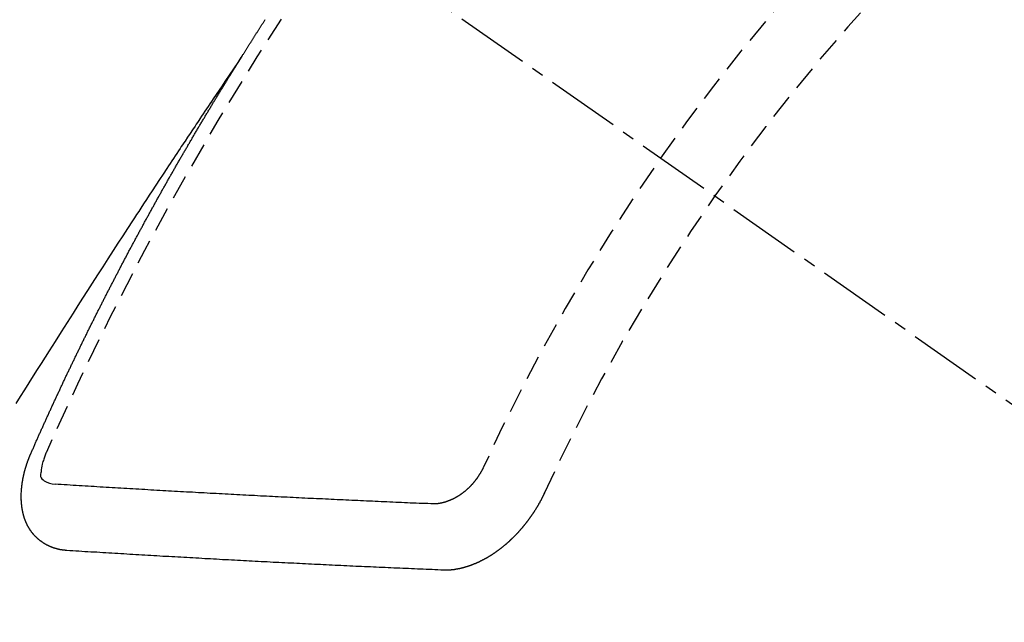
# Model space of a CAD drawing. Units: millimetres. Extents: x -109 to 26472, y -120 to 8847.
# Drawn here: x 17964 to 17974, y 6782 to 6788 of the extents above; entities that cross this region are included whole.
import ezdxf

# ---------------------------------------------------------------- set-up
doc = ezdxf.new("R2010")
doc.units = ezdxf.units.MM
doc.linetypes.add('CENTER2', pattern=[1.125, 0.75, -0.125, 0.125, -0.125])
doc.linetypes.add('HIDDEN', pattern=[0.375, 0.25, -0.125])
doc.layers.add('150-機器', color=8, linetype='Continuous')
doc.layers.add('160-文字', color=254, linetype='Continuous')
doc.styles.add('KH001', font='txt')
doc.dimstyles.new('KH1xx030', dxfattribs={"dimscale": 30, "dimtxt": 2, "dimasz": 0.6, "dimexe": 0.3, "dimexo": 1.2, "dimgap": 0.5, "dimtad": 3, "dimdec": 1, "dimdsep": 46, "dimlunit": 6, "dimtxsty": 'KH001', "dimblk": 'DOT', "dimcen": 1, "dimdle": 1, "dimclrd": 256, "dimclre": 256, "dimclrt": 256, "dimadec": 0, "dimazin": 0, "dimtfac": 1, "dimtdec": 1, "dimtix": 1, "dimtmove": 2, "dimatfit": 3, "dimldrblk": 'CLOSEDBLANK', "dimfxl": 1, "dimtolj": 1, "dimtzin": 0, "dimlwd": -1, "dimlwe": -1, "dimarcsym": 0})

# ---------------------------------------------------------------- blocks, each defined once
blk = doc.blocks.new('F402_H')
at = {"layer": '150-機器', "color": 13, "linetype": 'CENTER2'}
blk.add_line((0, 0.000001), (244.018009, -170.863258), dxfattribs=at)
at = {"layer": '150-機器', "color": 13, "linetype": 'HIDDEN'}
for points in [[(217.086775, -153.961675), (217.09078, -153.955956), (217.094784, -153.950237), (217.097399, -153.944763), (217.101403, -153.939044), (217.105408, -153.933325), (217.108595, -153.927034), (217.112028, -153.922133), (217.116032, -153.916413), (217.11922, -153.910123), (217.122652, -153.905221), (217.126656, -153.899502), (217.129844, -153.89321), (217.133276, -153.888308), (217.13728, -153.88259), (217.140468, -153.876299), (217.143901, -153.871397), (217.147905, -153.865678), (217.151092, -153.859387), (217.154524, -153.854485), (217.158529, -153.848766), (217.161716, -153.842475), (217.165721, -153.836756), (217.169154, -153.831854), (217.172341, -153.825564), (217.176345, -153.819845), (217.179777, -153.814943), (217.182965, -153.808652), (217.186969, -153.802933), (217.190401, -153.798031), (217.193589, -153.791741), (217.197593, -153.786021), (217.201026, -153.78112), (217.204214, -153.774829), (217.208218, -153.76911), (217.212222, -153.763391), (217.214837, -153.757916), (217.218842, -153.752198), (217.222846, -153.746479), (217.226279, -153.741577), (217.229466, -153.735286), (217.23347, -153.729568), (217.236903, -153.724666), (217.24009, -153.718374), (217.244095, -153.712656), (217.248099, -153.706937), (217.251531, -153.702035), (217.254719, -153.695743), (217.258723, -153.690025), (217.262156, -153.685123), (217.265343, -153.678832), (217.269348, -153.673113), (217.27278, -153.668211), (217.276784, -153.662493), (217.279972, -153.656201), (217.283403, -153.651299), (217.287409, -153.64558), (217.290595, -153.639289), (217.2946, -153.63357), (217.298033, -153.628668), (217.302037, -153.62295), (217.305225, -153.616659), (217.308656, -153.611757), (217.312661, -153.606038), (217.316665, -153.60032), (217.319281, -153.594845), (217.323286, -153.589126), (217.32729, -153.583407)], [(217.09078, -153.955956), (217.047519, -154.020329), (217.004263, -154.084704), (216.961012, -154.149085), (216.917772, -154.21347), (216.8883, -154.257363), (216.858818, -154.301249), (216.82931, -154.345117), (216.799763, -154.388959), (216.78274, -154.414174), (216.765706, -154.439382), (216.748662, -154.464583), (216.731606, -154.489776), (216.714679, -154.514755), (216.69776, -154.53974), (216.680868, -154.564742), (216.66402, -154.589774), (216.651386, -154.608628), (216.63878, -154.6275), (216.626187, -154.646381), (216.613597, -154.665264), (216.588262, -154.703226), (216.562909, -154.741176), (216.537545, -154.77912), (216.512178, -154.81706), (216.499566, -154.835929), (216.486959, -154.8548), (216.474355, -154.873674), (216.461755, -154.89255), (216.445006, -154.917655), (216.428279, -154.942776), (216.4116, -154.967926), (216.394987, -154.993121), (216.378317, -155.018586), (216.361703, -155.044087), (216.3451, -155.069596), (216.328463, -155.095081), (216.290988, -155.151933), (216.253283, -155.208632), (216.215555, -155.265318), (216.17801, -155.322123), (216.149069, -155.36639), (216.120242, -155.410732), (216.091409, -155.45507), (216.062453, -155.499328), (216.041026, -155.531807), (216.019536, -155.564246), (215.998039, -155.596679), (215.976588, -155.629142), (215.92752, -155.704075), (215.878785, -155.779226), (215.830238, -155.854499), (215.781731, -155.9298), (215.728428, -156.012406), (215.675101, -156.094997), (215.621805, -156.177607), (215.568594, -156.260273), (215.519662, -156.336506), (215.470798, -156.412784), (215.421981, -156.489093), (215.373192, -156.565418), (215.312189, -156.660905), (215.251253, -156.756435), (215.190444, -156.852045), (215.129818, -156.947771), (215.089601, -157.011541), (215.049464, -157.075362), (215.009376, -157.139215), (214.969311, -157.20308), (214.925262, -157.273297), (214.881229, -157.343522), (214.837228, -157.413768), (214.793276, -157.484045)], [(214.943462, -157.994649), (214.947549, -157.985335), (214.951064, -157.976837), (214.954578, -157.968341), (214.958092, -157.959843), (214.962424, -157.951919), (214.966511, -157.942605), (214.970026, -157.934107), (214.97354, -157.925611), (214.977055, -157.917114), (214.980569, -157.908617), (214.985473, -157.899875), (214.988987, -157.891378), (214.992502, -157.882881), (214.996017, -157.874384), (214.999531, -157.865887), (215.004434, -157.857145), (215.007949, -157.848648), (215.011464, -157.840151), (215.014978, -157.831654), (215.019065, -157.82234), (215.023396, -157.814415), (215.026911, -157.805919), (215.030425, -157.797421), (215.03394, -157.788925), (215.038844, -157.780183), (215.042358, -157.771685), (215.045872, -157.763189), (215.049387, -157.754691), (215.053474, -157.745377), (215.057806, -157.737452), (215.06132, -157.728956), (215.064835, -157.720458), (215.068349, -157.711962), (215.073253, -157.70322), (215.076767, -157.694723), (215.080282, -157.686226), (215.083797, -157.677729), (215.0887, -157.668987), (215.092214, -157.66049), (215.095729, -157.651993), (215.100061, -157.644068), (215.104148, -157.634754), (215.107661, -157.626257), (215.111176, -157.61776), (215.115508, -157.609836), (215.119595, -157.600522), (215.123109, -157.592024), (215.127441, -157.584099), (215.131527, -157.574786), (215.135042, -157.566288), (215.138556, -157.557792), (215.142888, -157.549867), (215.146974, -157.540553), (215.150489, -157.532056), (215.15482, -157.524131), (215.158335, -157.515634), (215.162422, -157.50632), (215.166754, -157.498395), (215.170268, -157.489898), (215.174354, -157.480584), (215.178686, -157.472659), (215.182201, -157.464162), (215.185715, -157.455665), (215.190619, -157.446923), (215.194133, -157.438427), (215.197648, -157.429929), (215.202552, -157.421187), (215.206066, -157.412691), (215.209581, -157.404193), (215.213913, -157.396269), (215.217999, -157.386954), (215.221513, -157.378458), (215.225845, -157.370533), (215.229932, -157.361219), (215.234264, -157.353294), (215.237778, -157.344797), (215.241864, -157.335483), (215.246196, -157.327558), (215.249711, -157.319061), (215.253225, -157.310564), (215.258128, -157.301822), (215.261643, -157.293325), (215.265974, -157.285401), (215.270062, -157.276086), (215.273576, -157.267589), (215.277908, -157.259664), (215.281994, -157.250351), (215.286325, -157.242426), (215.28984, -157.233928), (215.293927, -157.224615), (215.298259, -157.21669), (215.301772, -157.208193), (215.306676, -157.199451), (215.310191, -157.190954), (215.314523, -157.183029), (215.318609, -157.173715), (215.322123, -157.165218), (215.326455, -157.157293), (215.330542, -157.147979), (215.334874, -157.140054), (215.338388, -157.131557), (215.343291, -157.122815), (215.346806, -157.114319), (215.350321, -157.105821), (215.355225, -157.097079), (215.358739, -157.088583), (215.363071, -157.080658), (215.367157, -157.071344), (215.371488, -157.063419), (215.375003, -157.054921), (215.379907, -157.046179), (215.383422, -157.037683), (215.388325, -157.028941), (215.391839, -157.020444), (215.396171, -157.012519), (215.400258, -157.003205), (215.40459, -156.99528), (215.408104, -156.986783), (215.413007, -156.978041), (215.416522, -156.969545), (215.420853, -156.96162), (215.424941, -156.952306), (215.429272, -156.944381), (215.433358, -156.935066), (215.43769, -156.927141), (215.441204, -156.918645), (215.446108, -156.909903), (215.449622, -156.901406), (215.453954, -156.893481), (215.458041, -156.884167), (215.462372, -156.876242), (215.466458, -156.866928), (215.47079, -156.859003), (215.474305, -156.850507), (215.479209, -156.841764), (215.482723, -156.833267), (215.487626, -156.824526), (215.491141, -156.816028), (215.495472, -156.808103), (215.500376, -156.799361), (215.503891, -156.790865), (215.508795, -156.782123), (215.512309, -156.773626), (215.51664, -156.765701), (215.520727, -156.756386), (215.525059, -156.748462), (215.529145, -156.739148), (215.533477, -156.731223), (215.537808, -156.723298), (215.541895, -156.713984), (215.546227, -156.706059), (215.550313, -156.696746), (215.554644, -156.688821), (215.558976, -156.680896), (215.563063, -156.671581), (215.567395, -156.663656), (215.571481, -156.654343), (215.575812, -156.646418), (215.580145, -156.638493), (215.584231, -156.629179), (215.588562, -156.621254), (215.592649, -156.61194), (215.596981, -156.604015), (215.601884, -156.595273), (215.605399, -156.586776), (215.60973, -156.578851), (215.613817, -156.569537), (215.618149, -156.561612), (215.623052, -156.55287), (215.626567, -156.544374), (215.631471, -156.535632), (215.635802, -156.527707), (215.639317, -156.51921), (215.64422, -156.510468), (215.648551, -156.502543), (215.652638, -156.493229), (215.65697, -156.485304), (215.661873, -156.476562), (215.665388, -156.468065), (215.670292, -156.459324), (215.674623, -156.451399), (215.678138, -156.442901), (215.683041, -156.434159), (215.687372, -156.426234), (215.691459, -156.41692), (215.695791, -156.408996), (215.700695, -156.400253), (215.704209, -156.391757), (215.709113, -156.383015), (215.713444, -156.37509), (215.717531, -156.365776), (215.721863, -156.357851), (215.726194, -156.349926), (215.73028, -156.340613), (215.734612, -156.332688), (215.739516, -156.323946), (215.743847, -156.316021), (215.747934, -156.306707), (215.752265, -156.298782), (215.757169, -156.29004), (215.760684, -156.281542), (215.765587, -156.2728), (215.769918, -156.264876), (215.774822, -156.256134), (215.778337, -156.247637), (215.783241, -156.238895), (215.787572, -156.23097), (215.791904, -156.223046), (215.79599, -156.213731), (215.800322, -156.205806), (215.805226, -156.197064), (215.809557, -156.189139), (215.813643, -156.179825), (215.817975, -156.171901), (215.822879, -156.163158), (215.82721, -156.155233), (215.831296, -156.14592), (215.835628, -156.137995), (215.840532, -156.129253), (215.844863, -156.121328), (215.848951, -156.112014), (215.853282, -156.104089), (215.858185, -156.095347), (215.862517, -156.087422), (215.867421, -156.078681), (215.870935, -156.070184), (215.875838, -156.061441), (215.88017, -156.053517), (215.885074, -156.044775), (215.889405, -156.03685), (215.893491, -156.027536), (215.897824, -156.019611), (215.902727, -156.010869), (215.907058, -156.002945), (215.911962, -155.994203), (215.915477, -155.985705), (215.92038, -155.976963), (215.924712, -155.969038), (215.929616, -155.960297), (215.933947, -155.952372), (215.938851, -155.94363), (215.942365, -155.935133), (215.947269, -155.926391), (215.9516, -155.918466), (215.956504, -155.909724), (215.960836, -155.901799), (215.965739, -155.893057), (215.969826, -155.883744), (215.974157, -155.875819), (215.979061, -155.867077), (215.983393, -155.859152), (215.988296, -155.85041), (215.992627, -155.842485), (215.997531, -155.833743), (216.001863, -155.825819), (216.005949, -155.816504), (216.01028, -155.808579), (216.015184, -155.799837), (216.019516, -155.791912), (216.02442, -155.783171), (216.028751, -155.775246), (216.033654, -155.766504), (216.037986, -155.758579), (216.04289, -155.749837), (216.046976, -155.740523), (216.051308, -155.732598), (216.056212, -155.723856), (216.060543, -155.715931), (216.065447, -155.707189), (216.069779, -155.699264), (216.074682, -155.690522), (216.079013, -155.682598), (216.083917, -155.673856), (216.088249, -155.665931), (216.093153, -155.657189), (216.098056, -155.648447), (216.10157, -155.63995), (216.106474, -155.631208), (216.110806, -155.623283), (216.115709, -155.614541), (216.12004, -155.606616), (216.124944, -155.597874), (216.129276, -155.589949), (216.13418, -155.581208), (216.139083, -155.572466), (216.143414, -155.564541), (216.148318, -155.555799), (216.15265, -155.547874), (216.157554, -155.539132), (216.161885, -155.531207), (216.166788, -155.522465), (216.17112, -155.51454), (216.176024, -155.505799), (216.180928, -155.497057), (216.185259, -155.489132), (216.190162, -155.48039), (216.194494, -155.472465), (216.199398, -155.463723), (216.203729, -155.455798), (216.208632, -155.447057), (216.213536, -155.438314), (216.217868, -155.43039), (216.222772, -155.421647), (216.227103, -155.413723), (216.232006, -155.40498), (216.236338, -155.397055), (216.241242, -155.388313), (216.246146, -155.379572), (216.250477, -155.371647), (216.25538, -155.362905), (216.259712, -155.35498), (216.264616, -155.346238), (216.268947, -155.338313), (216.273851, -155.329571), (216.278754, -155.320829), (216.283086, -155.312904), (216.28799, -155.304163), (216.292321, -155.296238), (216.297225, -155.287496), (216.302128, -155.278754), (216.30646, -155.270829), (216.31218, -155.262659), (216.316512, -155.254734), (216.321416, -155.245992), (216.326319, -155.23725), (216.33065, -155.229325), (216.335554, -155.220583), (216.339886, -155.212658), (216.34479, -155.203917), (216.349693, -155.195175), (216.354024, -155.18725), (216.358928, -155.178508), (216.36326, -155.170583), (216.368981, -155.162414), (216.373884, -155.153672), (216.378215, -155.145747), (216.383119, -155.137004), (216.387451, -155.12908), (216.392355, -155.120337), (216.397258, -155.111596), (216.401589, -155.103671), (216.406493, -155.094929), (216.411642, -155.087576), (216.416545, -155.078835), (216.421448, -155.070093), (216.42578, -155.062168), (216.430684, -155.053426), (216.435015, -155.045501), (216.439918, -155.036759), (216.445639, -155.028589), (216.449971, -155.020664), (216.454875, -155.011922), (216.459779, -155.00318), (216.46411, -154.995255), (216.469013, -154.986513), (216.473345, -154.978589), (216.479066, -154.970418), (216.48397, -154.961676), (216.488301, -154.953751), (216.493204, -154.94501), (216.497536, -154.937085), (216.50244, -154.928343), (216.50816, -154.920174), (216.512492, -154.912249), (216.517395, -154.903507), (216.522299, -154.894765), (216.52663, -154.88684), (216.532351, -154.87867), (216.536683, -154.870745), (216.541586, -154.862003), (216.54649, -154.853261), (216.550821, -154.845336), (216.556542, -154.837167), (216.561445, -154.828425), (216.565777, -154.8205), (216.570681, -154.811757), (216.576401, -154.803588), (216.580733, -154.795663), (216.585636, -154.786921), (216.589968, -154.778996), (216.594871, -154.770254), (216.600592, -154.762084), (216.604924, -154.754159), (216.609828, -154.745417), (216.614731, -154.736675), (216.619879, -154.729323), (216.624783, -154.720581), (216.629687, -154.711839), (216.634018, -154.703914), (216.639738, -154.695744), (216.64407, -154.687819), (216.648974, -154.679077), (216.653878, -154.670335), (216.659026, -154.662983), (216.663929, -154.654241), (216.668833, -154.645498), (216.673981, -154.638146), (216.678885, -154.629404), (216.683788, -154.620662), (216.688121, -154.612737), (216.693841, -154.604567), (216.698745, -154.595825), (216.703076, -154.5879), (216.708797, -154.579731), (216.7137, -154.570989), (216.718032, -154.563064), (216.722936, -154.554322), (216.728084, -154.546969), (216.732988, -154.538227), (216.737891, -154.529485), (216.74304, -154.522133), (216.747943, -154.513391), (216.752847, -154.504649), (216.757996, -154.497296), (216.762899, -154.488554), (216.767802, -154.479812), (216.772951, -154.472459), (216.777855, -154.463718), (216.782759, -154.454976), (216.787907, -154.447622), (216.79281, -154.438881), (216.797714, -154.430139), (216.802862, -154.422786), (216.807766, -154.414044), (216.812669, -154.405302), (216.817819, -154.397949), (216.822722, -154.389207), (216.828443, -154.381037), (216.832774, -154.373112), (216.837678, -154.36437), (216.843398, -154.356201), (216.847729, -154.348276), (216.852633, -154.339534), (216.858354, -154.331364), (216.862686, -154.323439), (216.868407, -154.31527), (216.87331, -154.306528), (216.877641, -154.298603), (216.883362, -154.290432), (216.888266, -154.281691), (216.893414, -154.274338), (216.898318, -154.265596), (216.904038, -154.257426), (216.90837, -154.249501), (216.913273, -154.240759), (216.918994, -154.23259), (216.923326, -154.224665), (216.929046, -154.216495), (216.93395, -154.207753), (216.93967, -154.199584), (216.944002, -154.191659), (216.948906, -154.182917), (216.954626, -154.174746), (216.958957, -154.166821), (216.964678, -154.158652), (216.969582, -154.149909), (216.97473, -154.142557), (216.979634, -154.133815), (216.985354, -154.125645), (216.989686, -154.117721), (216.995407, -154.10955), (217.000311, -154.100809), (217.005459, -154.093456), (217.010363, -154.084713), (217.015266, -154.075972), (217.020414, -154.068619), (217.025318, -154.059877), (217.031039, -154.051707), (217.035942, -154.042965), (217.04109, -154.035613), (217.045994, -154.026871), (217.051715, -154.0187), (217.056047, -154.010775), (217.061767, -154.002606), (217.06667, -153.993864), (217.071819, -153.986511), (217.076723, -153.977769), (217.082444, -153.9696), (217.086775, -153.961675)], [(215.105783, -157.968535), (215.098101, -157.98845), (215.090527, -158.008405), (215.083172, -158.028439), (215.076147, -158.048593), (215.071954, -158.061328), (215.067979, -158.074134), (215.064266, -158.087017), (215.060861, -158.099983), (215.056902, -158.118694), (215.053876, -158.137484), (215.051071, -158.15654), (215.047776, -158.17605), (215.045345, -158.188542), (215.043376, -158.200909), (215.042707, -158.212999), (215.044175, -158.224665), (215.04932, -158.237557), (215.057577, -158.249391), (215.068078, -158.259995), (215.079956, -158.2692), (215.105931, -158.283425), (215.133488, -158.292761), (215.162098, -158.298839), (215.191236, -158.303287)], [(215.310024, -158.976974), (215.307817, -158.976647), (215.305611, -158.97632), (215.303406, -158.975993), (215.300627, -158.976483), (215.297604, -158.975583), (215.295398, -158.975256), (215.293192, -158.974929), (215.290986, -158.974602), (215.288208, -158.975091), (215.286002, -158.974764), (215.283796, -158.974437), (215.280773, -158.973538), (215.278567, -158.973211), (215.276361, -158.972884), (215.273583, -158.973374), (215.271377, -158.973047), (215.269171, -158.97272), (215.266148, -158.97182), (215.263942, -158.971493), (215.261736, -158.971166), (215.259529, -158.970839), (215.257324, -158.970511), (215.255118, -158.970184), (215.252095, -158.969286), (215.249317, -158.969775), (215.24711, -158.969448), (215.244904, -158.969121), (215.242699, -158.968794), (215.239676, -158.967894), (215.23747, -158.967567), (215.235264, -158.96724), (215.233058, -158.966913), (215.231424, -158.965769), (215.229218, -158.965442), (215.226195, -158.964543), (215.223989, -158.964216), (215.221783, -158.963889), (215.219577, -158.963562), (215.216554, -158.962662), (215.214347, -158.962335), (215.212714, -158.961191), (215.210508, -158.960864), (215.208301, -158.960537), (215.205278, -158.959637), (215.203072, -158.95931), (215.201439, -158.958166), (215.199232, -158.957839), (215.197026, -158.957512), (215.194003, -158.956612), (215.19237, -158.955468), (215.190164, -158.955141), (215.187957, -158.954814), (215.184934, -158.953916), (215.183301, -158.952772), (215.181095, -158.952444), (215.178888, -158.952117), (215.176437, -158.950401), (215.174232, -158.950074), (215.172597, -158.94893), (215.170391, -158.948603), (215.167368, -158.947703), (215.165734, -158.946559), (215.163528, -158.946232), (215.161895, -158.945088), (215.158872, -158.944188), (215.156665, -158.943861), (215.155032, -158.942717), (215.152826, -158.94239), (215.150374, -158.940674), (215.148168, -158.940347), (215.146534, -158.939203), (215.144328, -158.938875), (215.141878, -158.937159), (215.139672, -158.936832), (215.138038, -158.935688), (215.136403, -158.934544), (215.13338, -158.933645), (215.131747, -158.9325), (215.12954, -158.932173), (215.127907, -158.931029), (215.124884, -158.930131), (215.123249, -158.928987), (215.121615, -158.927842), (215.119409, -158.927515), (215.116959, -158.925799), (215.115325, -158.924654), (215.113119, -158.924327), (215.111484, -158.923183), (215.109034, -158.921468), (215.106828, -158.92114), (215.105194, -158.919996), (215.103559, -158.918852), (215.101109, -158.917136), (215.098903, -158.916809), (215.097269, -158.915664), (215.095634, -158.91452), (215.093184, -158.912805), (215.090978, -158.912477), (215.089344, -158.911332), (215.087709, -158.910189), (215.085259, -158.908472), (215.083625, -158.907328), (215.081991, -158.906184), (215.079785, -158.905857), (215.077334, -158.904141), (215.0757, -158.902997), (215.074066, -158.901853), (215.072432, -158.900709), (215.069981, -158.898992), (215.068347, -158.897848), (215.066713, -158.896704), (215.064263, -158.894988), (215.062628, -158.893844), (215.060994, -158.8927), (215.059361, -158.891556), (215.056909, -158.88984), (215.055275, -158.888696), (215.053642, -158.887552), (215.052007, -158.886408), (215.049557, -158.884691), (215.047923, -158.883547), (215.046288, -158.882403), (215.044655, -158.881258), (215.042204, -158.879543), (215.040569, -158.878399), (215.038936, -158.877254), (215.037302, -158.87611), (215.035423, -158.873577), (215.033788, -158.872433), (215.032155, -158.871289), (215.030521, -158.870145), (215.02807, -158.868428), (215.026436, -158.867284), (215.025374, -158.865324), (215.02374, -158.86418), (215.02129, -158.862463), (215.019655, -158.861319), (215.018021, -158.860174), (215.016959, -158.858213), (215.014509, -158.856497), (215.012875, -158.855353), (215.01124, -158.854209), (215.010178, -158.852248), (215.007728, -158.850532), (215.006094, -158.849388), (215.005032, -158.847427), (215.003398, -158.846283), (215.000947, -158.844567), (214.999885, -158.842605), (214.998251, -158.841461), (214.997189, -158.8395), (214.994738, -158.837784), (214.993104, -158.83664), (214.992042, -158.834679), (214.990409, -158.833535), (214.989346, -158.831573), (214.986896, -158.829858), (214.985834, -158.827896), (214.984199, -158.826752), (214.982565, -158.825608), (214.980686, -158.823075), (214.979053, -158.821931), (214.977991, -158.81997), (214.976357, -158.818826), (214.975295, -158.816864), (214.973416, -158.814331), (214.971782, -158.813187), (214.97072, -158.811226), (214.969086, -158.810082), (214.967207, -158.807549), (214.965573, -158.806405), (214.964511, -158.804443), (214.963449, -158.802482), (214.961815, -158.801338), (214.959936, -158.798805), (214.958874, -158.796844), (214.957241, -158.7957), (214.956178, -158.793739), (214.955117, -158.791778), (214.952666, -158.790061), (214.951605, -158.7881), (214.950542, -158.78614), (214.94948, -158.784178), (214.947847, -158.783034), (214.946784, -158.781073), (214.944905, -158.77854), (214.943843, -158.776579), (214.942209, -158.775435), (214.941147, -158.773473), (214.940086, -158.771512), (214.938207, -158.768979), (214.937145, -158.767018), (214.936083, -158.765057), (214.934449, -158.763913), (214.933387, -158.761952), (214.932326, -158.759991), (214.930447, -158.757458), (214.929384, -158.755496), (214.928322, -158.753535), (214.927261, -158.751574), (214.926199, -158.749614), (214.925137, -158.747652), (214.924075, -158.745691), (214.922196, -158.743158), (214.921134, -158.741197), (214.920072, -158.739235), (214.91901, -158.737274), (214.917949, -158.735314), (214.916887, -158.733353), (214.915824, -158.731391), (214.914762, -158.72943), (214.912883, -158.726897), (214.911822, -158.724936), (214.91076, -158.722974), (214.909698, -158.721013), (214.908637, -158.719053), (214.907574, -158.717092), (214.907085, -158.714313), (214.906022, -158.712352), (214.90496, -158.710391), (214.903899, -158.70843), (214.90202, -158.705897), (214.900958, -158.703936), (214.900468, -158.701158), (214.899406, -158.699196), (214.898344, -158.697236), (214.897283, -158.695275), (214.896792, -158.692496), (214.895731, -158.690535), (214.894669, -158.688575), (214.893606, -158.686613), (214.893117, -158.683835), (214.892055, -158.681873), (214.890993, -158.679913), (214.890503, -158.677135), (214.889441, -158.675173), (214.888379, -158.673212), (214.887073, -158.669862), (214.886011, -158.667901), (214.885521, -158.665123), (214.884459, -158.663162), (214.883397, -158.661201), (214.882907, -158.658423), (214.881846, -158.656462), (214.881355, -158.653683), (214.880294, -158.651722), (214.879804, -158.648945), (214.878742, -158.646983), (214.878252, -158.644205), (214.87719, -158.642244), (214.8767, -158.639466), (214.875638, -158.637505), (214.875148, -158.634726), (214.874086, -158.632766), (214.874413, -158.630559), (214.873351, -158.628599), (214.872861, -158.62582), (214.8718, -158.623859), (214.87131, -158.621082), (214.87082, -158.618303), (214.869759, -158.616342), (214.869268, -158.613564), (214.868778, -158.610786), (214.867716, -158.608825), (214.867226, -158.606047), (214.866737, -158.603269), (214.865675, -158.601308), (214.865185, -158.598529), (214.864695, -158.595752), (214.863633, -158.59379), (214.86396, -158.591584), (214.86347, -158.588806), (214.862981, -158.586028), (214.861919, -158.584067), (214.861429, -158.581289), (214.860939, -158.578511), (214.860449, -158.575733), (214.859387, -158.573772), (214.859714, -158.571566), (214.859225, -158.568787), (214.858735, -158.56601), (214.858245, -158.563231), (214.857756, -158.560454), (214.856693, -158.558493), (214.856204, -158.555714), (214.856531, -158.553508), (214.856041, -158.55073), (214.85555, -158.547952), (214.855061, -158.545174), (214.854571, -158.542395), (214.854081, -158.539618), (214.854408, -158.537412), (214.853919, -158.534634), (214.853429, -158.531855), (214.852939, -158.529078), (214.852449, -158.526299), (214.852776, -158.524093), (214.852286, -158.521315), (214.851796, -158.518537), (214.851307, -158.515759), (214.851634, -158.513553), (214.851144, -158.510775), (214.850654, -158.507997), (214.850164, -158.505219), (214.850491, -158.503013), (214.850001, -158.500234), (214.849511, -158.497457), (214.849022, -158.494678), (214.849349, -158.492473), (214.848859, -158.489694), (214.848369, -158.486917), (214.848697, -158.48471), (214.848778, -158.481115), (214.848289, -158.478337), (214.847799, -158.475559), (214.848126, -158.473353), (214.847636, -158.470575), (214.847147, -158.467796), (214.848045, -158.464773), (214.847556, -158.461996), (214.847066, -158.459217), (214.847393, -158.457012), (214.846903, -158.454233), (214.846985, -158.450639), (214.847312, -158.448433), (214.846823, -158.445654), (214.846333, -158.442876), (214.847231, -158.439854), (214.846742, -158.437075), (214.847069, -158.434869), (214.846579, -158.432091), (214.846662, -158.428496), (214.846989, -158.426289), (214.846498, -158.423512), (214.847398, -158.420489), (214.846908, -158.41771), (214.846419, -158.414933), (214.847317, -158.41191), (214.846828, -158.409132), (214.847155, -158.406926), (214.847236, -158.40333), (214.847564, -158.401124), (214.847074, -158.398347), (214.847157, -158.394751), (214.847484, -158.392545), (214.847566, -158.388951), (214.847893, -158.386744), (214.847403, -158.383966), (214.848303, -158.380943), (214.847812, -158.378165), (214.848712, -158.375142), (214.848222, -158.372364), (214.84912, -158.369341), (214.848631, -158.366563), (214.84953, -158.36354), (214.849041, -158.360761), (214.849939, -158.357738), (214.84945, -158.354961), (214.850349, -158.351938), (214.850676, -158.349732), (214.850758, -158.346136), (214.851085, -158.34393), (214.851168, -158.340336), (214.851495, -158.338129), (214.851577, -158.334534), (214.851904, -158.332328), (214.851986, -158.328733), (214.852885, -158.32571), (214.853213, -158.323504), (214.853294, -158.319909), (214.853622, -158.317703), (214.853704, -158.314108), (214.854031, -158.311902), (214.85493, -158.308879), (214.855013, -158.305284), (214.85534, -158.303077), (214.856239, -158.300054), (214.856321, -158.29646), (214.856648, -158.294254), (214.857547, -158.291231), (214.85763, -158.287635), (214.857957, -158.285429), (214.858856, -158.282406), (214.858938, -158.278812), (214.859266, -158.276606), (214.860164, -158.273583), (214.860247, -158.269987), (214.860574, -158.267781), (214.861474, -158.264758), (214.862372, -158.261735), (214.862455, -158.258141), (214.862782, -158.255935), (214.863681, -158.252912), (214.863764, -158.249316), (214.864662, -158.246293), (214.864989, -158.244087), (214.865889, -158.241064), (214.866788, -158.238041), (214.86687, -158.234447), (214.867769, -158.231424), (214.868096, -158.229217), (214.868996, -158.226194), (214.869078, -158.222599), (214.869977, -158.219576), (214.870876, -158.216553), (214.871203, -158.214347), (214.872102, -158.211324), (214.873002, -158.208301), (214.873084, -158.204705), (214.873983, -158.201682), (214.874882, -158.198659), (214.875782, -158.195636), (214.876109, -158.19343), (214.877007, -158.190407), (214.877907, -158.187384), (214.877989, -158.18379), (214.878888, -158.180767), (214.879787, -158.177744), (214.880687, -158.174721), (214.881586, -158.171698), (214.882485, -158.168675), (214.883385, -158.165652), (214.883712, -158.163446), (214.88461, -158.160423), (214.88551, -158.1574), (214.88641, -158.154377), (214.887308, -158.151354), (214.888208, -158.14833), (214.889106, -158.145307), (214.890006, -158.142284), (214.890905, -158.139261), (214.890987, -158.135667), (214.891886, -158.132644), (214.892786, -158.129621), (214.894502, -158.127169), (214.895401, -158.124146), (214.8963, -158.121123), (214.897199, -158.1181), (214.898099, -158.115077), (214.898998, -158.112054), (214.899897, -158.109031), (214.900796, -158.106008), (214.901695, -158.102985), (214.902595, -158.099962), (214.903493, -158.096939), (214.904965, -158.0931), (214.905864, -158.090077), (214.906764, -158.087054), (214.90848, -158.084602), (214.909379, -158.081579), (214.910278, -158.078556), (214.911177, -158.075533), (214.912076, -158.07251), (214.912975, -158.069487), (214.914691, -158.067037), (214.916163, -158.063196), (214.917062, -158.060173), (214.917961, -158.05715), (214.91886, -158.054127), (214.920577, -158.051676), (214.921475, -158.048654), (214.922375, -158.045631), (214.923846, -158.041791), (214.925563, -158.039339), (214.926461, -158.036316), (214.927361, -158.033293), (214.92826, -158.03027), (214.929976, -158.02782), (214.931447, -158.023979), (214.932347, -158.020956), (214.933246, -158.017933), (214.934962, -158.015483), (214.935861, -158.01246), (214.937332, -158.00862), (214.938232, -158.005597), (214.939947, -158.003145), (214.940847, -158.000122), (214.941747, -157.997099), (214.943462, -157.994649)], [(219.546701, -158.128961), (219.544412, -158.13223), (219.542941, -158.13607), (219.542042, -158.139093), (219.539753, -158.14236), (219.538282, -158.146201), (219.535994, -158.149468), (219.535095, -158.152491), (219.533624, -158.156331), (219.531336, -158.159599), (219.529619, -158.16205), (219.528148, -158.16589), (219.52586, -158.169158), (219.524389, -158.172998), (219.5221, -158.176266), (219.521202, -158.179289), (219.518913, -158.182557), (219.516625, -158.185825), (219.515154, -158.189664), (219.512866, -158.192933), (219.511149, -158.195384), (219.508861, -158.198651), (219.507389, -158.202491), (219.505101, -158.20576), (219.502813, -158.209028), (219.500526, -158.212295), (219.498237, -158.215564), (219.49652, -158.218014), (219.495049, -158.221854), (219.492761, -158.225122), (219.490473, -158.228391), (219.488184, -158.231658), (219.485896, -158.234926), (219.483608, -158.238194), (219.481892, -158.240645), (219.479604, -158.243912), (219.477315, -158.247181), (219.475027, -158.250449), (219.472739, -158.253716), (219.469634, -158.256412), (219.467346, -158.259681), (219.465058, -158.262949), (219.463341, -158.265399), (219.461053, -158.268668), (219.458764, -158.271935), (219.45566, -158.274631), (219.453372, -158.277899), (219.451083, -158.281167), (219.447978, -158.283862), (219.446262, -158.286314), (219.443974, -158.289582), (219.440868, -158.292278), (219.43858, -158.295545), (219.436292, -158.298814), (219.433186, -158.30151), (219.430898, -158.304777), (219.428365, -158.306656), (219.426077, -158.309924), (219.422971, -158.31262), (219.420683, -158.315888), (219.417579, -158.318584), (219.41529, -158.321852), (219.412756, -158.323731), (219.409652, -158.326426), (219.407364, -158.329695), (219.404258, -158.332391), (219.401153, -158.335086), (219.399437, -158.337537), (219.396332, -158.340233), (219.393226, -158.342929), (219.390121, -158.345625), (219.388405, -158.348076), (219.385299, -158.350772), (219.382195, -158.353468), (219.37909, -158.356164), (219.376556, -158.358043), (219.373451, -158.360738), (219.371163, -158.364006), (219.368057, -158.366702), (219.365525, -158.368581), (219.362419, -158.371276), (219.359314, -158.373972), (219.356781, -158.375851), (219.353675, -158.378547), (219.35057, -158.381243), (219.348037, -158.383122), (219.344932, -158.385818), (219.341581, -158.387125), (219.338477, -158.389821), (219.335372, -158.392517), (219.332838, -158.394395), (219.329733, -158.397092), (219.327199, -158.39897), (219.323278, -158.401094), (219.320172, -158.40379), (219.317639, -158.405669), (219.313717, -158.407793), (219.311184, -158.409672), (219.308078, -158.412367), (219.304728, -158.413674), (219.301623, -158.41637), (219.29909, -158.418249), (219.295167, -158.420373), (219.292635, -158.422252), (219.289285, -158.423559), (219.286179, -158.426255), (219.282829, -158.427561), (219.279724, -158.430257), (219.276374, -158.431564), (219.273841, -158.433444), (219.269918, -158.435567), (219.267385, -158.437446), (219.263464, -158.439569), (219.260113, -158.440877), (219.25758, -158.442755), (219.25423, -158.444062), (219.250307, -158.446186), (219.247774, -158.448065), (219.244424, -158.449371), (219.241074, -158.450679), (219.237151, -158.452802), (219.234619, -158.454681), (219.231269, -158.455988), (219.227918, -158.457295), (219.224568, -158.458602), (219.221218, -158.459908), (219.217868, -158.461216), (219.215335, -158.463094), (219.211413, -158.465218), (219.208063, -158.466525), (219.204712, -158.467832), (219.201362, -158.469139), (219.198012, -158.470445), (219.194662, -158.471752), (219.191312, -158.473059), (219.188533, -158.473549), (219.185183, -158.474856), (219.181833, -158.476162), (219.178483, -158.47747), (219.175133, -158.478776), (219.171783, -158.480083), (219.168433, -158.48139), (219.165655, -158.48188), (219.162305, -158.483187), (219.158955, -158.484493), (219.154787, -158.485228), (219.152009, -158.485718), (219.148659, -158.487025), (219.145309, -158.488332), (219.14253, -158.488822), (219.13918, -158.490128), (219.135586, -158.490046), (219.132236, -158.491353), (219.128886, -158.49266), (219.126107, -158.49315), (219.12194, -158.493884), (219.119162, -158.494375), (219.115812, -158.495681), (219.113034, -158.496171), (219.109438, -158.496089), (219.106088, -158.497396), (219.103311, -158.497886), (219.099715, -158.497804), (219.096365, -158.49911), (219.093587, -158.4996), (219.089992, -158.499518), (219.087214, -158.500008), (219.083864, -158.501314), (219.080269, -158.501233), (219.077491, -158.501722), (219.073896, -158.50164), (219.071118, -158.50213), (219.068339, -158.50262), (219.064745, -158.502537), (219.061966, -158.503027), (219.058371, -158.502945), (219.055593, -158.503435), (219.051998, -158.503353), (219.04922, -158.503843), (219.046442, -158.504332), (219.043418, -158.503433), (219.040641, -158.503923), (219.037045, -158.503841), (219.034268, -158.50433), (219.031245, -158.503432), (219.028466, -158.503922), (219.024872, -158.503839), (219.022665, -158.503512), (219.01907, -158.50343), (219.016047, -158.50253), (219.013269, -158.503021), (219.010246, -158.502121)], [(219.010245, -158.502122), (218.980668, -158.500893), (218.950519, -158.50048), (218.920941, -158.49925), (218.891364, -158.49802), (218.861786, -158.49679), (218.832209, -158.495561), (218.802631, -158.494331), (218.773054, -158.493101), (218.743475, -158.491871), (218.713898, -158.490642), (218.68432, -158.489412), (218.653926, -158.487611), (218.624348, -158.486381), (218.594771, -158.485151), (218.565193, -158.483922), (218.535616, -158.482692), (218.506038, -158.481462), (218.475644, -158.47966), (218.446066, -158.47843), (218.416489, -158.4772), (218.386911, -158.475971), (218.357334, -158.474741), (218.32694, -158.47294), (218.297362, -158.47171), (218.267784, -158.47048), (218.238207, -158.469251), (218.207812, -158.467448), (218.178234, -158.466219), (218.148657, -158.464989), (218.118262, -158.463188), (218.088685, -158.461958), (218.059107, -158.460728), (218.02953, -158.459498), (217.999135, -158.457696), (217.969558, -158.456466), (217.93998, -158.455237), (217.909586, -158.453435), (217.880008, -158.452206), (217.849614, -158.450404), (217.819464, -158.449991), (217.789887, -158.448761), (217.759492, -158.44696), (217.729915, -158.44573), (217.69952, -158.443928), (217.669943, -158.442698), (217.640365, -158.441468), (217.60997, -158.439667), (217.580392, -158.438437), (217.549998, -158.436635), (217.520421, -158.435405), (217.490026, -158.433603), (217.460449, -158.432373), (217.430054, -158.430572), (217.400477, -158.429342), (217.370082, -158.42754), (217.340505, -158.42631), (217.31011, -158.424509), (217.280532, -158.423279), (217.250138, -158.421477), (217.219743, -158.419676), (217.190166, -158.418446), (217.159771, -158.416644), (217.130194, -158.415414), (217.0998, -158.413613), (217.069404, -158.411811), (217.039827, -158.410581), (217.009432, -158.40878), (216.979855, -158.40755), (216.94946, -158.405748), (216.919066, -158.403946), (216.889489, -158.402716), (216.859094, -158.400915), (216.828699, -158.399113), (216.799121, -158.397883), (216.768727, -158.396082), (216.738333, -158.394279), (216.707938, -158.392478), (216.678361, -158.391248), (216.647966, -158.389446), (216.617572, -158.387645), (216.587177, -158.385843), (216.557599, -158.384613), (216.527205, -158.382811), (216.496811, -158.38101), (216.466416, -158.379207), (216.436022, -158.377406), (216.406444, -158.376176), (216.376049, -158.374374), (216.345655, -158.372573), (216.31526, -158.370771), (216.284866, -158.36897), (216.254472, -158.367167), (216.224894, -158.365938), (216.194499, -158.364135), (216.164104, -158.362334), (216.13371, -158.360532), (216.103316, -158.358731), (216.072921, -158.356929), (216.042527, -158.355127), (216.012132, -158.353325), (215.981737, -158.351524), (215.951343, -158.349722), (215.920949, -158.347919), (215.891371, -158.34669), (215.860977, -158.344888), (215.830582, -158.343086), (215.800187, -158.341285), (215.769793, -158.339483), (215.739398, -158.337682), (215.709004, -158.335879), (215.67861, -158.334077), (215.648214, -158.332276), (215.617003, -158.329902), (215.586609, -158.3281), (215.556214, -158.326299), (215.52582, -158.324497), (215.495425, -158.322695), (215.46503, -158.320893), (215.434636, -158.319091), (215.404242, -158.31729), (215.373847, -158.315487), (215.344024, -158.312869), (215.31363, -158.311067), (215.282419, -158.308694), (215.252023, -158.306891), (215.221629, -158.30509), (215.191235, -158.303288)], [(220.16657, -158.391326), (220.165671, -158.394349), (220.1642, -158.398189), (220.162483, -158.40064), (220.161012, -158.40448), (220.159296, -158.406931), (220.157824, -158.410771), (220.156109, -158.413222), (220.155209, -158.416245), (220.152922, -158.419512), (220.152022, -158.422535), (220.150551, -158.426376), (220.148834, -158.428827), (220.147363, -158.432667), (220.145647, -158.435118), (220.144176, -158.438958), (220.142459, -158.441408), (220.140988, -158.445249), (220.139273, -158.4477), (220.137801, -158.451539), (220.136085, -158.453991), (220.134614, -158.457831), (220.132898, -158.460281), (220.131427, -158.464121), (220.12971, -158.466573), (220.128239, -158.470412), (220.126523, -158.472864), (220.124235, -158.476131), (220.123335, -158.479154), (220.121047, -158.482423), (220.120147, -158.485446), (220.11786, -158.488713), (220.116143, -158.491164), (220.114672, -158.495004), (220.112956, -158.497456), (220.110668, -158.500723), (220.109768, -158.503746), (220.10748, -158.507014), (220.105192, -158.510282), (220.104293, -158.513305), (220.102005, -158.516573), (220.100288, -158.519023), (220.098817, -158.522864), (220.097101, -158.525315), (220.094813, -158.528583), (220.093096, -158.531034), (220.091625, -158.534873), (220.089337, -158.538142), (220.087621, -158.540592), (220.085333, -158.543861), (220.083616, -158.546312), (220.082145, -158.550152), (220.080429, -158.552602), (220.078141, -158.555871), (220.075853, -158.559138), (220.074137, -158.561589), (220.072665, -158.565429), (220.070949, -158.56788), (220.068661, -158.571148), (220.066372, -158.574416), (220.064657, -158.576867), (220.062368, -158.580135), (220.060652, -158.582586), (220.05918, -158.586426), (220.056892, -158.589694), (220.055176, -158.592144), (220.052888, -158.595413), (220.051171, -158.597864), (220.048884, -158.601132), (220.047167, -158.603583), (220.044879, -158.60685), (220.042591, -158.610119), (220.040875, -158.612569), (220.038587, -158.615838), (220.03687, -158.618288), (220.034583, -158.621556), (220.032294, -158.624825), (220.030578, -158.627275), (220.028289, -158.630544), (220.026001, -158.633811), (220.024285, -158.636262), (220.021997, -158.63953), (220.02028, -158.641981), (220.017993, -158.645249), (220.015705, -158.648517), (220.013988, -158.650967), (220.0117, -158.654236), (220.009984, -158.656686), (220.007696, -158.659954), (220.005407, -158.663223), (220.003691, -158.665673), (220.000586, -158.668369), (219.998869, -158.670821), (219.996581, -158.674088), (219.994293, -158.677356), (219.992577, -158.679807), (219.990289, -158.683075), (219.988573, -158.685526), (219.986285, -158.688794), (219.983179, -158.69149), (219.981462, -158.69394), (219.979175, -158.697209), (219.977458, -158.699659), (219.97517, -158.702927), (219.972065, -158.705623), (219.970349, -158.708075), (219.968061, -158.711342), (219.966345, -158.713794), (219.963239, -158.716489), (219.960951, -158.719757), (219.959234, -158.722208), (219.956946, -158.725476), (219.954413, -158.727355), (219.952125, -158.730623), (219.950409, -158.733073), (219.948121, -158.736342), (219.945015, -158.739038), (219.9433, -158.741488), (219.941011, -158.744756), (219.938478, -158.746635), (219.93619, -158.749903), (219.933902, -158.753171), (219.931368, -158.75505), (219.92908, -158.758318), (219.926547, -158.760197), (219.924258, -158.763465), (219.922543, -158.765916), (219.919437, -158.768612), (219.917149, -158.77188), (219.914616, -158.773759), (219.912328, -158.777027), (219.910611, -158.779477), (219.907507, -158.782173), (219.90579, -158.784625), (219.902684, -158.787321), (219.900969, -158.789771), (219.897863, -158.792467), (219.895575, -158.795735), (219.893042, -158.797614), (219.890754, -158.800882), (219.888221, -158.802761), (219.885933, -158.806029), (219.8834, -158.807908), (219.881111, -158.811175), (219.878577, -158.813054), (219.87629, -158.816323), (219.873756, -158.818202), (219.871468, -158.821469), (219.868935, -158.823348), (219.866647, -158.826616), (219.864114, -158.828495), (219.861008, -158.831191), (219.859293, -158.833642), (219.856187, -158.836337), (219.854471, -158.838788), (219.851366, -158.841485), (219.848832, -158.843363), (219.846544, -158.846631), (219.844011, -158.84851), (219.841723, -158.851779), (219.83919, -158.853657), (219.836084, -158.856352), (219.834369, -158.858804), (219.831263, -158.8615), (219.82873, -158.863379), (219.825625, -158.866075), (219.823908, -158.868525), (219.820804, -158.871221), (219.81827, -158.8731), (219.815982, -158.876368), (219.813449, -158.878247), (219.810343, -158.880943), (219.80781, -158.882822), (219.806095, -158.885273), (219.802989, -158.887968), (219.800456, -158.889848), (219.797351, -158.892543), (219.795635, -158.894994), (219.79253, -158.89769), (219.789996, -158.899569), (219.787463, -158.901448), (219.784357, -158.904144), (219.781824, -158.906023), (219.779536, -158.909291), (219.777003, -158.91117), (219.77447, -158.913048), (219.771365, -158.915745), (219.768832, -158.917623), (219.766298, -158.919502), (219.763194, -158.922198), (219.761477, -158.924649), (219.758371, -158.927345), (219.755839, -158.929224), (219.753306, -158.931103), (219.7502, -158.933799), (219.747667, -158.935677), (219.745135, -158.937556), (219.742029, -158.940252), (219.739495, -158.942131), (219.736962, -158.94401), (219.733857, -158.946706), (219.731324, -158.948585), (219.728791, -158.950464), (219.726258, -158.952343), (219.723153, -158.955039), (219.72062, -158.956918), (219.718086, -158.958797), (219.714982, -158.961492), (219.712448, -158.963371), (219.709915, -158.965249), (219.707382, -158.967128), (219.704276, -158.969824), (219.701744, -158.971703), (219.69921, -158.973582), (219.696677, -158.975461), (219.693571, -158.978157), (219.691038, -158.980036), (219.688506, -158.981915), (219.685156, -158.983222), (219.682622, -158.985101), (219.679517, -158.987797), (219.676983, -158.989676), (219.67445, -158.991555), (219.671918, -158.993434), (219.669385, -158.995312), (219.666034, -158.996619), (219.662929, -158.999315), (219.660395, -159.001194), (219.657862, -159.003073), (219.655329, -159.004951), (219.651979, -159.006259), (219.649446, -159.008138), (219.646913, -159.010016), (219.64438, -159.011895), (219.641274, -159.014591), (219.637924, -159.015898), (219.635391, -159.017777), (219.632858, -159.019655), (219.630325, -159.021534), (219.626975, -159.022842), (219.624442, -159.024721), (219.621908, -159.026599), (219.619375, -159.028478), (219.616025, -159.029785), (219.613492, -159.031663), (219.610959, -159.033542), (219.607608, -159.03485), (219.605075, -159.036729), (219.602542, -159.038607), (219.599192, -159.039914), (219.596658, -159.041793), (219.594126, -159.043671), (219.590776, -159.044979), (219.588243, -159.046858), (219.58571, -159.048737), (219.582359, -159.050043), (219.579826, -159.051922), (219.576476, -159.053229), (219.573943, -159.055108), (219.571409, -159.056987), (219.568059, -159.058294), (219.565526, -159.060173), (219.562176, -159.061479), (219.560215, -159.062541), (219.557682, -159.06442), (219.554332, -159.065727), (219.551799, -159.067606), (219.548448, -159.068912), (219.545915, -159.070791), (219.542565, -159.072099), (219.540604, -159.07316), (219.537254, -159.074468), (219.534721, -159.076346), (219.531371, -159.077653), (219.528837, -159.079532), (219.525487, -159.080839), (219.523527, -159.081901), (219.520176, -159.083207), (219.517643, -159.085086), (219.514293, -159.086393), (219.512331, -159.087455), (219.508981, -159.088762), (219.506448, -159.090641), (219.503098, -159.091947), (219.501137, -159.093009), (219.497787, -159.094316), (219.495254, -159.096195), (219.491903, -159.097503), (219.489126, -159.097992), (219.486593, -159.099871), (219.483242, -159.101178), (219.481281, -159.10224), (219.477931, -159.103546), (219.47458, -159.104853), (219.47262, -159.105915), (219.469269, -159.107222), (219.467309, -159.108284), (219.463959, -159.10959), (219.460608, -159.110898), (219.458647, -159.111959), (219.455297, -159.113267), (219.452519, -159.113756), (219.449986, -159.115635), (219.446636, -159.116942), (219.443858, -159.117432), (219.441325, -159.119311), (219.438546, -159.1198), (219.435196, -159.121107), (219.433235, -159.122169), (219.429885, -159.123476), (219.427106, -159.123966), (219.424573, -159.125844), (219.421795, -159.126335), (219.418445, -159.127642), (219.415668, -159.128131), (219.413134, -159.13001), (219.410356, -159.1305), (219.407006, -159.131806), (219.404228, -159.132297), (219.402266, -159.133358), (219.398916, -159.134666), (219.396139, -159.135156), (219.392788, -159.136462), (219.390828, -159.137524), (219.388049, -159.138014), (219.384699, -159.139321), (219.381921, -159.13981), (219.379959, -159.140872), (219.376609, -159.142179), (219.373832, -159.14267), (219.371053, -159.143159), (219.367703, -159.144466), (219.365742, -159.145528), (219.362965, -159.146018), (219.359614, -159.147324), (219.356836, -159.147814), (219.354058, -159.148305), (219.35128, -159.148794), (219.348746, -159.150673), (219.345969, -159.151163), (219.34319, -159.151653), (219.340412, -159.152143), (219.337634, -159.152632), (219.334284, -159.153939), (219.331506, -159.154429), (219.329545, -159.155491), (219.326767, -159.15598), (219.323989, -159.156471), (219.32121, -159.156961), (219.31786, -159.158267), (219.315083, -159.158757), (219.312304, -159.159247), (219.309526, -159.159737), (219.306748, -159.160227), (219.304787, -159.161288), (219.302009, -159.161779), (219.299231, -159.162269), (219.296453, -159.162758), (219.293674, -159.163248), (219.290897, -159.163738), (219.288118, -159.164227), (219.285341, -159.164717), (219.282562, -159.165208), (219.279784, -159.165698), (219.277007, -159.166187), (219.274228, -159.166677), (219.27145, -159.167167), (219.268672, -159.167656), (219.265894, -159.168147), (219.263115, -159.168637), (219.260338, -159.169126), (219.257559, -159.169616), (219.254782, -159.170106), (219.252003, -159.170596), (219.250042, -159.171658), (219.247836, -159.171331), (219.245058, -159.17182), (219.241463, -159.171739), (219.238685, -159.172228), (219.235907, -159.172718), (219.233129, -159.173208), (219.230923, -159.172881), (219.228144, -159.17337), (219.225367, -159.17386), (219.222589, -159.174351), (219.220383, -159.174023), (219.217604, -159.174513), (219.214827, -159.175003), (219.212048, -159.175493), (219.209842, -159.175165), (219.207064, -159.175655), (219.204287, -159.176145), (219.20208, -159.175818), (219.199302, -159.176308), (219.197096, -159.175981), (219.194318, -159.176471), (219.191539, -159.176961), (219.188516, -159.176061), (219.185739, -159.176551), (219.183533, -159.176224), (219.180755, -159.176714), (219.178549, -159.176387), (219.17577, -159.176877), (219.173564, -159.17655), (219.170786, -159.177039), (219.16858, -159.176712), (219.165803, -159.177202), (219.16278, -159.176302), (219.160001, -159.176793), (219.157795, -159.176466), (219.155017, -159.176956), (219.152811, -159.176629), (219.150033, -159.177118), (219.147827, -159.176791), (219.145049, -159.177281), (219.142026, -159.176381)], [(219.142026, -159.176381), (219.112448, -159.175151), (219.082871, -159.173922), (219.053293, -159.172692), (219.023716, -159.171463), (218.993566, -159.17105), (218.963988, -159.169821), (218.933594, -159.168018), (218.904016, -159.166789), (218.874439, -159.165559), (218.844861, -159.164329), (218.815284, -159.163099), (218.784889, -159.161298), (218.755312, -159.160069), (218.725734, -159.158839), (218.696157, -159.157609), (218.666579, -159.156379), (218.635612, -159.155394), (218.606035, -159.154164), (218.576457, -159.152934), (218.546063, -159.151133), (218.516486, -159.149903), (218.486908, -159.148674), (218.456514, -159.146872), (218.426936, -159.145642), (218.397359, -159.144412), (218.366963, -159.142611), (218.337386, -159.141381), (218.307808, -159.140151), (218.277414, -159.138349), (218.247265, -159.137936), (218.217686, -159.136706), (218.187292, -159.134905), (218.157715, -159.133676), (218.12732, -159.131873), (218.097743, -159.130644), (218.068165, -159.129414), (218.037771, -159.127613), (218.008193, -159.126383), (217.977799, -159.124581), (217.948221, -159.123351), (217.917826, -159.12155), (217.888249, -159.12032), (217.857283, -159.119335), (217.827705, -159.118105), (217.797311, -159.116304), (217.767732, -159.115074), (217.737338, -159.113272), (217.70776, -159.112042), (217.677366, -159.110241), (217.647789, -159.109011), (217.617394, -159.107209), (217.587, -159.105408), (217.557422, -159.104178), (217.527028, -159.102376), (217.49745, -159.101146), (217.467055, -159.099344), (217.436661, -159.097542), (217.406512, -159.09713), (217.376116, -159.095327), (217.345722, -159.093526), (217.316145, -159.092296), (217.28575, -159.090494), (217.255356, -159.088693), (217.225778, -159.087463), (217.195384, -159.085661), (217.164989, -159.08386), (217.135411, -159.08263), (217.105017, -159.080828), (217.074622, -159.079027), (217.044228, -159.077224), (217.014651, -159.075995), (216.984256, -159.074192), (216.953862, -159.072391), (216.923466, -159.070589), (216.893317, -159.070177), (216.862923, -159.068375), (216.832528, -159.066573), (216.802133, -159.064771), (216.771739, -159.062969), (216.741345, -159.061168), (216.711767, -159.059938), (216.681373, -159.058136), (216.650978, -159.056335), (216.620583, -159.054533), (216.590189, -159.052731), (216.559794, -159.050929), (216.5294, -159.049127), (216.499006, -159.047326), (216.469428, -159.046096), (216.439033, -159.044294), (216.408638, -159.042492), (216.378244, -159.04069), (216.34785, -159.038889), (216.316883, -159.037904), (216.286489, -159.036102), (216.256094, -159.0343), (216.2257, -159.032499), (216.195305, -159.030697), (216.16491, -159.028895), (216.134516, -159.027093), (216.104121, -159.025291), (216.073727, -159.02349), (216.043333, -159.021688), (216.012937, -159.019886), (215.982543, -159.018084), (215.952149, -159.016282), (215.921754, -159.014481), (215.890543, -159.012107), (215.860148, -159.010305), (215.829753, -159.008504), (215.799359, -159.006701), (215.768965, -159.0049), (215.73857, -159.003098), (215.708175, -159.001296), (215.677781, -158.999495), (215.64657, -158.997121), (215.616175, -158.995319), (215.585208, -158.994334), (215.554814, -158.992532), (215.52442, -158.990731), (215.494025, -158.988929), (215.462813, -158.986555), (215.432419, -158.984753), (215.402024, -158.982951), (215.37163, -158.981149), (215.340418, -158.978776), (215.310024, -158.976974)]]:
    blk.add_lwpolyline(points, dxfattribs=at)
for centre, radius, start, end in [((243.712513, -170.649397), 31.29136, 133.889548, 156.110432), ((237.850515, -166.54478), 20.145859, 134.69224, 155.307742), ((237.850515, -166.54478), 19.473642, 134.69224, 155.307742)]:
    blk.add_arc(centre, radius, start, end, dxfattribs=at)
blk = doc.blocks.new('_ClosedBlank')
at = {"color": 0, "linetype": 'ByBlock', "lineweight": -2}
for p, q in [((-1, 0.166667), (0, 0)), ((-1, 0.166667), (-1, -0.166667)), ((0, 0), (-1, -0.166667))]:
    blk.add_line(p, q, dxfattribs=at)
blk = doc.blocks.new('_Dot')
at = {"color": 0, "linetype": 'ByBlock', "lineweight": -2}
blk.add_line((-0.5, 0), (-1, 0), dxfattribs=at)
at = {"color": 0, "linetype": 'ByBlock', "const_width": 0.5}
blk.add_lwpolyline([(-0.25, 0, 1), (0.25, 0, 1)], format="xyb", close=True, dxfattribs=at)

msp = doc.modelspace()

# ---------------------------------------------------------------- block references
at = {"layer": '150-機器'}
msp.add_blockref('F402_H', (17748.79312, 6941.76155), dxfattribs=at)

# ---------------------------------------------------------------- leaders
at = {"layer": '160-文字', "annotation_type": 0, "has_hookline": 1, "hookline_direction": 0}
for points, text_width in [([(17871.78585, 6948.9504), (18766.16977, 6394.37747), (18766.76977, 6394.37747)], 964.26), ([(17510.58724, 6920.35589), (18381.20567, 5572.69466), (18381.80567, 5572.69466)], 1266.54)]:
    msp.add_leader(points, dimstyle='KH1xx030', override={"dimgap": 0.5, "dimtad": 1}, dxfattribs=dict(at, text_width=text_width))
at = {"layer": '160-文字'}
msp.add_leader([(17631.78585, 6941.56909), (18748.76977, 6394.37747)], dimstyle='KH1xx030', override={"dimgap": 0.5, "dimtad": 1}, dxfattribs=at)

doc.saveas('drawing.dxf')
